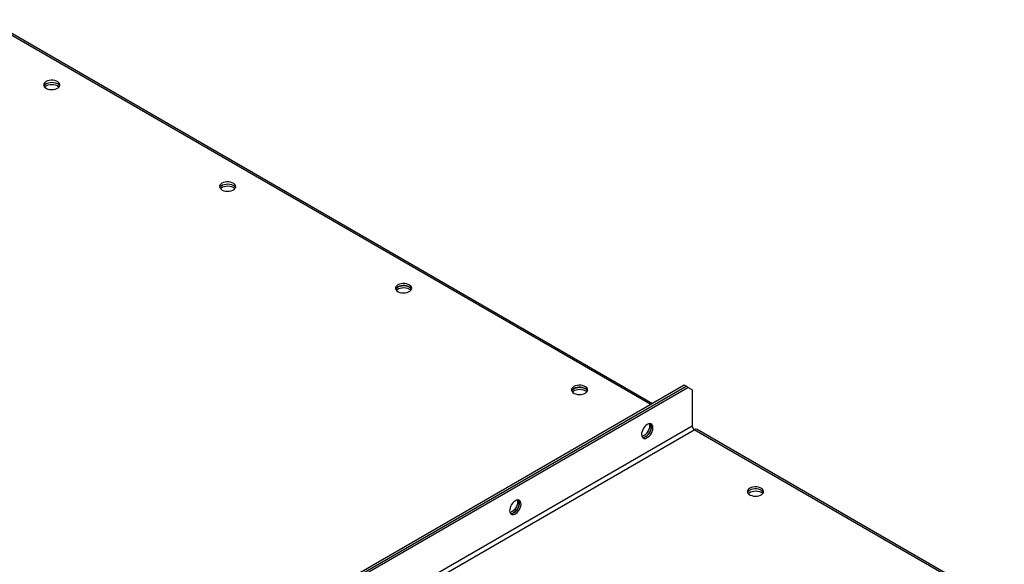
# Model space of a CAD drawing. Units: millimetres. Extents: x -4283 to 7630, y -5446 to 9788.
# Drawn here: x 4001 to 4793, y 9351 to 9788 of the extents above; entities that cross this region are included whole.
import ezdxf

# ---------------------------------------------------------------- set-up
doc = ezdxf.new("R2010")
doc.units = ezdxf.units.MM

msp = doc.modelspace()

# ---------------------------------------------------------------- linework, layer by layer
at = {"color": 7, "linetype": 'Continuous', "lineweight": 25}
for p, q in [((4508.48, 9479.16), (3973.91, 9787.76)), ((4509.77, 9479.9), (3975.51, 9788.32)), ((4535.36, 9494.67), (2985.38, 8599.89)), ((2986.79, 8599.07), (4536.77, 9493.86)), ((2988.21, 8598.26), (4538.18, 9493.04)), ((4536.77, 9493.86), (4535.36, 9494.67)), ((4538.18, 9493.04), (4536.77, 9493.86)), ((4541.72, 9491), (4538.18, 9493.04)), ((4541.72, 9491), (4541.72, 9461.93)), ((4541.72, 9461.93), (2984.67, 8563.06)), ((2986.37, 8560.12), (4543.42, 9458.99)), ((4791.32, 9315.88), (4543.42, 9458.99)), ((4792.61, 9316.62), (4545.62, 9459.21))]:
    msp.add_line(p, q, dxfattribs=at)
at = {"color": 7, "linetype": 'Continuous', "lineweight": 25, "flags": 128}
for points in [[(4022.35, 9738.57), (4021.41, 9737.89), (4020.78, 9737.1), (4020.47, 9736.24), (4020.51, 9735.37), (4020.9, 9734.53), (4021.62, 9733.76), (4022.62, 9733.11), (4023.86, 9732.61), (4025.26, 9732.29), (4026.76, 9732.16), (4028.26, 9732.24), (4029.69, 9732.51), (4030.98, 9732.97), (4032.04, 9733.59), (4032.84, 9734.33), (4033.31, 9735.16), (4033.44, 9736.02), (4033.22, 9736.89), (4032.67, 9737.7), (4031.8, 9738.41), (4030.67, 9738.99), (4029.35, 9739.4), (4027.89, 9739.63), (4026.38, 9739.65), (4024.9, 9739.48), (4023.53, 9739.11), (4022.35, 9738.57)], [(4020.6, 9735.1), (4021.05, 9735.87), (4021.85, 9736.61), (4022.91, 9737.23), (4024.2, 9737.68), (4025.63, 9737.96), (4027.13, 9738.03), (4028.63, 9737.91), (4030.03, 9737.59), (4031.27, 9737.09), (4032.27, 9736.43), (4032.99, 9735.67), (4033.29, 9735.1)], [(4020.6, 9735.1), (4021.05, 9735.87), (4021.85, 9736.61), (4022.91, 9737.23), (4024.2, 9737.68), (4025.63, 9737.96), (4027.13, 9738.03), (4028.63, 9737.91), (4030.03, 9737.59), (4031.27, 9737.09), (4032.27, 9736.43), (4032.99, 9735.67), (4033.29, 9735.1)], [(4021.09, 9734.28), (4021.85, 9734.98), (4022.91, 9735.59), (4024.2, 9736.05), (4025.63, 9736.32), (4027.13, 9736.4), (4028.63, 9736.27), (4030.03, 9735.95), (4031.27, 9735.45), (4032.27, 9734.8), (4032.8, 9734.28)], [(4163.77, 9656.93), (4162.83, 9656.24), (4162.2, 9655.45), (4161.89, 9654.6), (4161.94, 9653.73), (4162.33, 9652.89), (4163.04, 9652.12), (4164.05, 9651.47), (4165.28, 9650.97), (4166.68, 9650.65), (4168.18, 9650.52), (4169.68, 9650.6), (4171.11, 9650.87), (4172.4, 9651.33), (4173.47, 9651.95), (4174.26, 9652.69), (4174.73, 9653.52), (4174.86, 9654.38), (4174.65, 9655.25), (4174.09, 9656.06), (4173.22, 9656.77), (4172.09, 9657.35), (4170.77, 9657.76), (4169.31, 9657.99), (4167.8, 9658.01), (4166.32, 9657.84), (4164.95, 9657.47), (4163.77, 9656.93)], [(4162.02, 9653.46), (4162.48, 9654.23), (4163.27, 9654.97), (4164.34, 9655.58), (4165.62, 9656.04), (4167.05, 9656.32), (4168.56, 9656.39), (4170.05, 9656.27), (4171.45, 9655.94), (4172.69, 9655.44), (4173.69, 9654.79), (4174.41, 9654.03), (4174.71, 9653.46)], [(4162.02, 9653.46), (4162.48, 9654.23), (4163.27, 9654.97), (4164.34, 9655.58), (4165.62, 9656.04), (4167.05, 9656.32), (4168.56, 9656.39), (4170.05, 9656.27), (4171.45, 9655.94), (4172.69, 9655.44), (4173.69, 9654.79), (4174.41, 9654.03), (4174.71, 9653.46)], [(4162.51, 9652.64), (4163.27, 9653.34), (4164.34, 9653.95), (4165.62, 9654.41), (4167.05, 9654.68), (4168.56, 9654.76), (4170.05, 9654.63), (4171.45, 9654.31), (4172.69, 9653.81), (4173.69, 9653.16), (4174.22, 9652.64)], [(4305.19, 9575.29), (4304.26, 9574.6), (4303.62, 9573.81), (4303.31, 9572.96), (4303.36, 9572.09), (4303.75, 9571.25), (4304.46, 9570.48), (4305.47, 9569.83), (4306.7, 9569.33), (4308.11, 9569.01), (4309.6, 9568.88), (4311.1, 9568.96), (4312.53, 9569.23), (4313.82, 9569.69), (4314.89, 9570.31), (4315.68, 9571.05), (4316.15, 9571.87), (4316.29, 9572.74), (4316.07, 9573.6), (4315.51, 9574.41), (4314.64, 9575.13), (4313.52, 9575.71), (4312.19, 9576.12), (4310.73, 9576.35), (4309.22, 9576.37), (4307.74, 9576.2), (4306.38, 9575.83), (4305.19, 9575.29)], [(4303.44, 9571.82), (4303.9, 9572.59), (4304.69, 9573.33), (4305.76, 9573.94), (4307.04, 9574.4), (4308.47, 9574.68), (4309.98, 9574.75), (4311.47, 9574.63), (4312.87, 9574.3), (4314.11, 9573.8), (4315.11, 9573.15), (4315.83, 9572.39), (4316.13, 9571.82)], [(4303.94, 9571), (4304.69, 9571.69), (4305.76, 9572.31), (4307.04, 9572.77), (4308.47, 9573.04), (4309.98, 9573.12), (4311.47, 9572.99), (4312.87, 9572.67), (4314.11, 9572.17), (4315.11, 9571.52), (4315.64, 9571)], [(4316.13, 9571.82), (4316.07, 9571.97), (4315.51, 9572.78), (4314.64, 9573.5), (4313.52, 9574.07), (4312.19, 9574.49), (4310.73, 9574.71), (4309.22, 9574.74), (4307.74, 9574.56), (4306.38, 9574.19), (4305.19, 9573.65)], [(4446.61, 9493.65), (4445.68, 9492.96), (4445.04, 9492.17), (4444.73, 9491.32), (4444.78, 9490.45), (4445.17, 9489.61), (4445.88, 9488.84), (4446.89, 9488.19), (4448.12, 9487.69), (4449.53, 9487.37), (4451.02, 9487.24), (4452.52, 9487.32), (4453.96, 9487.59), (4455.24, 9488.05), (4456.31, 9488.67), (4457.1, 9489.41), (4457.58, 9490.23), (4457.71, 9491.1), (4457.49, 9491.96), (4456.93, 9492.77), (4456.06, 9493.49), (4454.94, 9494.07), (4453.61, 9494.48), (4452.15, 9494.71), (4450.64, 9494.73), (4449.16, 9494.55), (4447.8, 9494.19), (4446.61, 9493.65)], [(4444.87, 9490.18), (4445.32, 9490.95), (4446.11, 9491.69), (4447.18, 9492.3), (4448.46, 9492.76), (4449.89, 9493.03), (4451.4, 9493.11), (4452.89, 9492.98), (4454.29, 9492.66), (4455.53, 9492.16), (4456.53, 9491.51), (4457.25, 9490.75), (4457.55, 9490.18)], [(4445.36, 9489.36), (4446.11, 9490.05), (4447.18, 9490.67), (4448.46, 9491.13), (4449.89, 9491.4), (4451.4, 9491.48), (4452.89, 9491.35), (4454.29, 9491.03), (4455.53, 9490.53), (4456.53, 9489.88), (4457.06, 9489.36)], [(4457.55, 9490.18), (4457.49, 9490.33), (4456.93, 9491.14), (4456.06, 9491.85), (4454.94, 9492.43), (4453.61, 9492.85), (4452.15, 9493.07), (4450.64, 9493.1), (4449.16, 9492.92), (4447.8, 9492.55), (4446.61, 9492.01)], [(4505.66, 9463.24), (4504.6, 9462.48), (4503.59, 9461.48), (4502.7, 9460.29), (4501.97, 9458.97), (4501.44, 9457.6), (4501.13, 9456.24), (4501.07, 9454.97), (4501.25, 9453.87), (4501.68, 9452.98), (4502.31, 9452.36), (4503.13, 9452.04), (4504.08, 9452.04), (4505.12, 9452.35), (4506.19, 9452.97), (4507.23, 9453.85), (4508.18, 9454.96), (4509, 9456.22), (4509.64, 9457.58), (4510.06, 9458.95), (4510.24, 9460.27), (4510.18, 9461.47), (4509.88, 9462.47), (4509.34, 9463.23), (4508.61, 9463.7), (4507.72, 9463.87), (4506.72, 9463.71), (4505.66, 9463.24)], [(4501.78, 9452.85), (4502.67, 9452.85), (4503.71, 9453.17), (4504.78, 9453.78), (4505.81, 9454.67), (4506.77, 9455.77), (4507.59, 9457.04), (4508.22, 9458.39), (4508.65, 9459.77), (4508.83, 9461.09), (4508.77, 9462.28), (4508.46, 9463.29), (4508.12, 9463.83)], [(4507.17, 9463.82), (4507.23, 9463.63), (4507.42, 9462.52), (4507.35, 9461.26), (4507.05, 9459.9), (4506.51, 9458.52), (4505.78, 9457.2), (4504.89, 9456.01), (4503.89, 9455.01), (4502.83, 9454.26)], [(4508.12, 9463.83), (4508.22, 9463.7), (4508.65, 9462.81), (4508.83, 9461.71), (4508.77, 9460.44), (4508.46, 9459.08), (4507.93, 9457.71), (4507.2, 9456.39), (4506.31, 9455.2), (4505.3, 9454.2), (4504.24, 9453.44)], [(4502.83, 9454.26), (4501.77, 9453.79), (4501.32, 9453.68)], [(4588.03, 9412.01), (4587.1, 9411.32), (4586.46, 9410.53), (4586.16, 9409.68), (4586.2, 9408.81), (4586.59, 9407.97), (4587.31, 9407.2), (4588.31, 9406.55), (4589.55, 9406.05), (4590.95, 9405.73), (4592.44, 9405.6), (4593.95, 9405.68), (4595.38, 9405.95), (4596.66, 9406.41), (4597.73, 9407.02), (4598.52, 9407.77), (4599, 9408.59), (4599.13, 9409.46), (4598.91, 9410.32), (4598.35, 9411.13), (4597.49, 9411.85), (4596.36, 9412.43), (4595.03, 9412.84), (4593.57, 9413.06), (4592.06, 9413.09), (4590.59, 9412.91), (4589.22, 9412.55), (4588.03, 9412.01)], [(4586.78, 9407.72), (4587.53, 9408.41), (4588.6, 9409.03), (4589.88, 9409.49), (4591.32, 9409.76), (4592.82, 9409.84), (4594.31, 9409.71), (4595.72, 9409.39), (4596.95, 9408.89), (4597.96, 9408.24), (4598.48, 9407.72)], [(4598.97, 9408.54), (4598.91, 9408.69), (4598.35, 9409.5), (4597.49, 9410.21), (4596.36, 9410.79), (4595.03, 9411.21), (4593.57, 9411.43), (4592.06, 9411.46), (4590.59, 9411.28), (4589.22, 9410.91), (4588.03, 9410.37)], [(4598.97, 9408.54), (4598.91, 9408.69), (4598.35, 9409.5), (4597.49, 9410.21), (4596.36, 9410.79), (4595.03, 9411.21), (4593.57, 9411.43), (4592.06, 9411.46), (4590.59, 9411.28), (4589.22, 9410.91), (4588.03, 9410.37)], [(4399.59, 9402.01), (4398.53, 9401.25), (4397.53, 9400.25), (4396.64, 9399.06), (4395.9, 9397.74), (4395.37, 9396.37), (4395.06, 9395.01), (4395, 9393.74), (4395.19, 9392.64), (4395.61, 9391.75), (4396.25, 9391.13), (4397.06, 9390.81), (4398.02, 9390.81), (4399.06, 9391.12), (4400.12, 9391.74), (4401.16, 9392.62), (4402.12, 9393.72), (4402.93, 9394.99), (4403.57, 9396.34), (4403.99, 9397.72), (4404.18, 9399.04), (4404.12, 9400.24), (4403.81, 9401.24), (4403.28, 9402), (4402.54, 9402.47), (4401.65, 9402.63), (4400.65, 9402.48), (4399.59, 9402.01)], [(4395.71, 9391.62), (4396.6, 9391.62), (4397.64, 9391.94), (4398.71, 9392.55), (4399.75, 9393.44), (4400.7, 9394.54), (4401.52, 9395.8), (4402.16, 9397.16), (4402.58, 9398.54), (4402.76, 9399.86), (4402.7, 9401.05), (4402.4, 9402.06), (4402.09, 9402.56)], [(4401.1, 9402.59), (4401.17, 9402.4), (4401.35, 9401.29), (4401.29, 9400.03), (4400.98, 9398.67), (4400.45, 9397.29), (4399.72, 9395.97), (4398.82, 9394.78), (4397.82, 9393.78), (4396.76, 9393.03)], [(4402.06, 9402.6), (4402.16, 9402.47), (4402.58, 9401.58), (4402.76, 9400.47), (4402.7, 9399.21), (4402.4, 9397.85), (4401.86, 9396.48), (4401.13, 9395.16), (4400.24, 9393.97), (4399.24, 9392.96), (4398.18, 9392.21)], [(4396.76, 9393.03), (4395.7, 9392.56), (4395.25, 9392.45)]]:
    msp.add_lwpolyline(points, dxfattribs=at)
at = {"color": 7, "linetype": 'Continuous', "lineweight": 25}
for centre, radius, start, end in [((4306.85, 9570.33), 3.72, 116.48254, 156.35358), ((4448.27, 9488.69), 3.72, 116.48254, 156.35358), ((4545.4, 9462.1), 3.69, 182.60548, 237.39452), ((4544.7, 9457.19), 2.21, 65.69288, 125.61758), ((4502.19, 9456.54), 3.72, 263.64081, 303.51101), ((4589.69, 9407.04), 3.72, 116.48254, 156.35358), ((4396.12, 9395.31), 3.72, 263.63851, 303.51122)]:
    msp.add_arc(centre, radius, start, end, dxfattribs=at)

doc.saveas('drawing.dxf')
